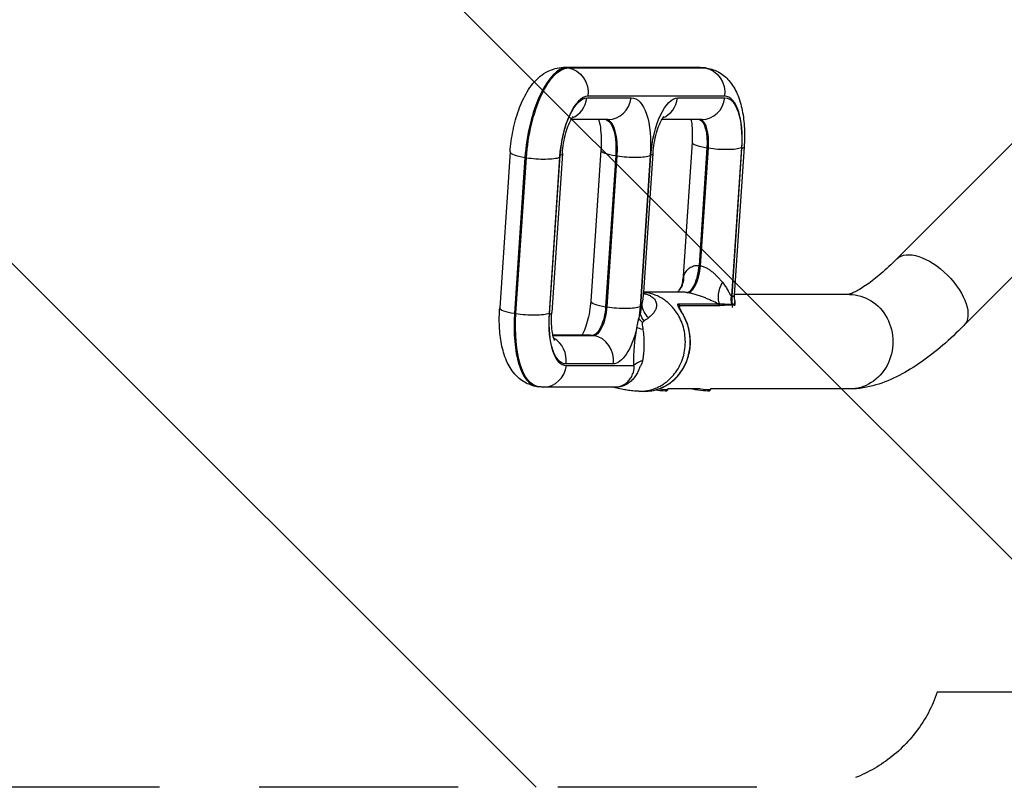
# Model space of a CAD drawing. Units: millimetres. Extents: x -6332 to 6331, y -5079 to 5084.
# Drawn here: x 2022 to 2650, y 1425 to 1914 of the extents above; entities that cross this region are included whole.
import ezdxf

# ---------------------------------------------------------------- set-up
doc = ezdxf.new("R2010")
doc.units = ezdxf.units.MM
doc.header["$LTSCALE"] = 20
doc.linetypes.add('HIDDEN', pattern=[9.525, 6.35, -3.175])
for name, color, linetype in [('2d', 230, 'Continuous'), ('ASTMF3101-TrainingEnvelope', 222, 'HIDDEN'), ('ASTMF3101-TrainingEnvelope_Hatch', 222, 'HIDDEN')]:
    doc.layers.add(name, color=color, linetype=linetype)

msp = doc.modelspace()

# ---------------------------------------------------------------- hatches: boundary and pattern name
at = {"layer": 'ASTMF3101-TrainingEnvelope_Hatch'}
h = msp.add_hatch(dxfattribs=at)
h.set_pattern_fill('ANSI31', color=256, scale=100, angle=-90)
h.set_pattern_definition([(315, (2486.72, 2186.32), (224.506, 224.506), [])])
h.paths.add_polyline_path([(3086.04, 1485.19, 0.414214), (3176.04, 1575.19), (3176.04, 2829.41, 0.208394), (3147.32, 2895.32), (3155.72, 2895.32, 0.414214), (3205.72, 2945.32), (3205.72, 3112.33), (3205.72, 3214.95), (3205.72, 3331.32, 0.414214), (3155.72, 3381.32), (3070.39, 3381.32), (2541.06, 3381.32), (2455.72, 3381.32, 0.414214), (2405.72, 3331.32), (2405.72, 3112.33), (2405.72, 2948.09), (1630.4, 2948.09, 0.414214), (1540.4, 2858.09), (1540.4, 1514.55, 0.414214), (1630.4, 1424.55), (2521.69, 1424.55, 0.319912), (2606.77, 1485.19)])

# ---------------------------------------------------------------- linework, layer by layer
at = {"layer": '2d'}
for p, q in [((2455.63, 1883.77), (2368.44, 1883.77)), ((2370.5, 1883.61), (2371.41, 1883.47)), ((2457.68, 1883.61), (2370.5, 1883.61)), ((2371.41, 1883.47), (2458.6, 1883.47)), ((2458.6, 1883.47), (2457.68, 1883.61)), ((2458.96, 1883.52), (2459.87, 1883.38)), ((2471.14, 1865.4), (2383.95, 1865.4)), ((2383.36, 1864.41), (2411.53, 1864.41)), ((2441.18, 1864.41), (2471.34, 1864.41)), ((2683.83, 1864.81), (2581.06, 1761.7)), ((2396.93, 1850.64), (2373.31, 1850.64)), ((2456.75, 1850.64), (2431.12, 1850.64)), ((2450.4, 1836.11), (2444.46, 1747.51)), ((2334.35, 1829.9), (2327.68, 1730.5)), ((2359.5, 1726.38), (2366.3, 1827.77)), ((2367.67, 1828.92), (2360.87, 1727.54)), ((2392.25, 1831.09), (2385.78, 1734.72)), ((2401.73, 1827.54), (2395.26, 1731.17)), ((2396.18, 1731.04), (2402.64, 1827.4)), ((2402.64, 1827.4), (2401.73, 1827.54)), ((2423.71, 1827.66), (2417.25, 1731.29)), ((2417.65, 1731.4), (2424.11, 1827.77)), ((2419.53, 1740.14), (2425.49, 1828.92)), ((2459.88, 1832.56), (2454.84, 1757.41)), ((2455.75, 1757.27), (2460.79, 1832.42)), ((2460.79, 1832.42), (2459.88, 1832.56)), ((2481.87, 1832.67), (2475.51, 1737.97)), ((2475.91, 1737.97), (2482.21, 1831.99)), ((2483.59, 1833.14), (2477.25, 1738.59)), ((2343.83, 1826.35), (2337.16, 1726.95)), ((2338.08, 1726.81), (2344.74, 1826.21)), ((2344.74, 1826.21), (2343.83, 1826.35)), ((2365.81, 1826.47), (2359.15, 1727.07)), ((2726.54, 1822.24), (2623.77, 1719.13)), ((2443.5, 1740.47), (2419.6, 1740.47)), ((2421.95, 1738.97), (2421.95, 1738.97)), ((2421.97, 1738.96), (2421.97, 1738.96)), ((2475.51, 1737.97), (2475.91, 1737.97)), ((2550.71, 1738.97), (2477.27, 1738.97)), ((2477.72, 1733.23), (2477.54, 1731.79)), ((2337.16, 1726.95), (2338.08, 1726.81)), ((2395.26, 1731.17), (2396.18, 1731.04)), ((2441.95, 1733.05), (2467.05, 1733.05)), ((2442.43, 1731.69), (2442.3, 1730.7)), ((2467.53, 1731.69), (2442.43, 1731.69)), ((2475.68, 1732.75), (2476.08, 1732.75)), ((2476.1, 1732.23), (2475.7, 1732.23)), ((2476.22, 1732.23), (2476.02, 1730.7)), ((2384.68, 1713.01), (2361.6, 1713.01)), ((2386.73, 1712.85), (2361.64, 1712.85)), ((2361.67, 1712.71), (2387.64, 1712.71)), ((2387.64, 1712.71), (2386.73, 1712.85)), ((2400.18, 1694.64), (2370.02, 1694.64)), ((2370.23, 1693.65), (2413.27, 1693.65)), ((2351.4, 1680.27), (2352.32, 1680.13)), ((2400.88, 1679.88), (2355.64, 1679.88)), ((2420.08, 1677.17), (2417.09, 1677.17)), ((2425.82, 1678.67), (2425.82, 1678.67)), ((2434.21, 1677.59), (2434.88, 1678.11)), ((2434.89, 1678.13), (2434.98, 1678.85)), ((2455.43, 1678.67), (2434.96, 1678.67)), ((2461.5, 1677.59), (2462.17, 1678.11)), ((2462.18, 1678.13), (2462.28, 1678.85)), ((2550.71, 1678.67), (2462.25, 1678.67))]:
    msp.add_line(p, q, dxfattribs=at)
for centre, major_axis, ratio, start_param, end_param in [((2364.09, 1834.1), (7.54, 49.43), 0.386087, 0.058856, 1.786732), ((2450.51, 1828.16), (8.45, 55.36), 0.386087, 0, 0.058856), ((2379.59, 1831.73), (5.13, 33.61), 0.386087, 0.058856, 1.786732), ((2466.01, 1825.79), (6.03, 39.54), 0.386087, -1.354861, 0.058856), ((2368.77, 1866.64), (0, -16), 0.920865, 0.357441, 1.43117), ((2396.93, 1866.64), (0, -16), 0.920865, 0, 1.43117), ((2426.59, 1866.64), (0, -16), 0.920865, 0.357441, 1.43117), ((2456.75, 1866.64), (0, -16), 0.920865, 0, 1.43117), ((2391.3, 1823.07), (4.22, 27.68), 0.386087, -1.354861, -0.047173), ((2451.88, 1829.01), (3.32, 21.75), 0.386087, -1.354861, -0.060776), ((2466.36, 1835.03), (15.96, -1.07), 0.197648, 3.141593, 4.307565), ((2350.31, 1828.83), (15.96, -1.07), 0.197648, 3.141593, 4.307565), ((2351.71, 1829.99), (15.96, -1.07), 0.197648, -0.404824, 0), ((2408.21, 1830.02), (15.96, -1.07), 0.197648, 3.141593, 4.307565), ((2409.12, 1829.88), (15.96, -1.07), 0.197648, 4.307565, 5.878362), ((2467.27, 1834.9), (15.96, -1.07), 0.197648, 4.307565, 5.878362), ((2351.22, 1828.69), (15.96, -1.07), 0.197648, 4.307565, 5.878362), ((2448.76, 1755.08), (2.09, 14.85), 0.388209, 3.196005, 4.923871), ((2449.22, 1755.02), (2.26, 14.83), 0.386087, 3.200449, 4.928325), ((2449.68, 1754.94), (2.43, 14.8), 0.38392, 3.204877, 4.932744), ((2401.75, 1733.65), (15.96, -1.07), 0.197648, 3.141593, 4.307565), ((2343.65, 1729.43), (15.96, -1.07), 0.197648, 3.141593, 4.307565), ((2359.85, 1735.63), (8.45, 55.36), 0.386087, 1.786732, 3.141593), ((2344.56, 1729.29), (15.96, -1.07), 0.197648, 4.307565, 5.878362), ((2375.35, 1733.26), (6.03, 39.54), 0.386087, 1.786732, 3.200449), ((2344.91, 1728.61), (15.96, -1.07), 0.197648, -0.404824, 0), ((2389.69, 1728.56), (2.41, 15.82), 0.386087, 3.200449, 4.928325), ((2402.66, 1733.51), (15.96, -1.07), 0.197648, 4.307565, 5.878362), ((2441.06, 1731.9), (0, -1.5), 0.920865, 1.43117, 2.442564), ((2466.16, 1731.9), (0, -1.5), 0.920865, 1.43117, 2.442564), ((2467.01, 1731.95), (0.18, -1.49), 0.917127, 1.31962, 2.254934), ((2474.33, 1732.44), (0, -1.5), 0.920865, 1.43117, 1.781108), ((2474.73, 1732.44), (0, -1.5), 0.920865, 1.43117, 1.781108), ((2474.85, 1732.44), (0.01, 1.5), 0.920942, 4.576112, 4.926341), ((2474.85, 1732.44), (0.01, 1.5), 0.920996, 4.578513, 4.928767), ((2420.08, 1708.82), (0, -31.65), 0.920865, 0, 2.081276), ((2355.43, 1696.87), (0, -16), 0.920865, 1.43117, 2.672506), ((2384.68, 1697.01), (0, -16), 0.920865, 3.001966, 3.141593), ((2385.59, 1696.87), (0, -16), 0.920865, 1.43117, 3.001966), ((2436.07, 1690.17), (24.99, 0.77), 0.397331, 2.317496, 2.70735), ((2355.64, 1695.88), (0, -16), 0.920865, 0, 1.43117), ((2426.88, 1678.56), (7.34, -0.95), 0.054261, -1.523327, -0.054368), ((2454.17, 1678.56), (7.34, -0.95), 0.054261, 4.207189, 6.228817)]:
    msp.add_ellipse(centre, major_axis=major_axis, ratio=ratio, start_param=start_param, end_param=end_param, dxfattribs=at)
at = {"layer": '2d', "extrusion": (0, 0, -1)}
for centre, major_axis, ratio, start_param, end_param in [((2365, 1833.96), (7.54, 49.43), 0.386087, 4.496453, 6.224329), ((2368.44, 1867.77), (0, -16), 0.920865, 3.141593, 3.281219), ((2369.36, 1867.63), (0, -16), 0.920865, 3.281219, 4.852015), ((2455.63, 1867.77), (0, -16), 0.920865, 3.141593, 3.281219), ((2451.42, 1828.02), (8.45, 55.36), 0.386087, -0.058856, 0), ((2456.55, 1867.63), (0, -16), 0.920865, 3.281219, 4.852015), ((2379.26, 1832.72), (4.83, 31.63), 0.386087, 4.496453, 6.224329), ((2405.89, 1820.84), (6.64, 43.5), 0.386087, -0.058856, 1.354861), ((2437.08, 1832.72), (4.83, 31.63), 0.386087, 4.496453, 6.224329), ((2466.47, 1826.78), (5.73, 37.57), 0.386087, -0.058856, 1.354861), ((2390.38, 1823.21), (4.22, 27.68), 0.386087, 0.087117, 1.354861), ((2450.97, 1829.15), (3.32, 21.75), 0.386087, 0.105863, 1.354861), ((2409.52, 1829.99), (15.96, -1.07), 0.197648, 0, 0.404824), ((2467.62, 1834.21), (15.96, -1.07), 0.197648, 0, 0.404824), ((2602.42, 1740.42), (21.35, -21.28), 0.509926, 3.141593, 6.283185), ((2430.34, 1750.9), (11.88, -9.15), 0.941985, -0.660451, 0.000014), ((2477.39, 1743.72), (7.32, 13.09), 0.545524, 3.519063, 4.64093), ((2421.24, 1708.82), (20.42, 20.42), 0.999988, 5.733924, 5.733959), ((2489.19, 1735.88), (0, 15), 0.920865, 4.502077, 4.852015), ((2489.59, 1735.88), (0, -15), 0.920865, 1.360485, 1.710423), ((2489.71, 1735.89), (1.08, -14.96), 0.922995, 1.426558, 1.775304), ((2550.71, 1708.82), (0, 30.15), 0.920865, 0, 3.141593), ((2388.78, 1728.7), (2.41, 15.82), 0.386087, 1.354861, 3.082737), ((2404.29, 1726.33), (4.83, 31.63), 0.386087, 1.354861, 1.604657), ((2435.48, 1738.21), (6.64, 43.5), 0.386087, 4.37912, 4.496453), ((2403.06, 1733.62), (15.96, -1.07), 0.197648, 0.252221, 0.404824), ((2442.54, 1728.95), (23.77, -7.74), 0.6128, 2.346983, 2.826855), ((2360.76, 1735.49), (8.45, 55.36), 0.386087, 3.141593, 4.496453), ((2374.89, 1732.27), (5.73, 37.57), 0.386087, 3.082737, 4.496453), ((2439.13, 1719.92), (23.99, -7.02), 0.302346, 2.487916, 2.724566), ((2440.23, 1722.93), (22.84, -10.16), 0.533245, 2.391647, 2.66766), ((2444.3, 1723.55), (1.33, 0.69), 0.190494, -0.35386, 0), ((2404.29, 1726.33), (4.83, 31.63), 0.386087, 1.790983, 3.082737), ((2437.95, 1714.12), (24.64, -4.21), 0.042382, 2.436936, 2.74483), ((2426.96, 1679.15), (7.93, -1.03), 0.054261, 0, 1.363761), ((2454.25, 1679.15), (7.93, -1.03), 0.054261, 0, 1.519131)]:
    msp.add_ellipse(centre, major_axis=major_axis, ratio=ratio, start_param=start_param, end_param=end_param, dxfattribs=at)
at = {"layer": '2d'}
for points, knots in [([(2334.35, 1829.9), (2334.65, 1834.47), (2335.28, 1839.1), (2337.13, 1848.13), (2338.35, 1852.54), (2341.36, 1860.84), (2343.13, 1864.74), (2347.48, 1871.92), (2350, 1875.25), (2355.04, 1879.37), (2356.7, 1880.49), (2361.37, 1882.78), (2364.71, 1883.74), (2368.35, 1883.77), (2368.4, 1883.77), (2368.44, 1883.77)], [6.126106, 6.126106, 6.126106, 6.126106, 6.471681, 6.471681, 6.817256, 6.817256, 7.162831, 7.162831, 7.508406, 7.508406, 7.650816, 7.650816, 7.851415, 7.851415, 7.853982, 7.853982, 7.853982, 7.853982]), ([(2455.63, 1883.77), (2455.85, 1883.77), (2456.08, 1883.76), (2456.52, 1883.75), (2456.74, 1883.74), (2457.18, 1883.71), (2457.41, 1883.7), (2457.85, 1883.66), (2458.07, 1883.63), (2458.51, 1883.58), (2458.74, 1883.55), (2458.96, 1883.52)], [1.57079633, 1.57079633, 1.57079633, 1.57079633, 1.58256751, 1.58256751, 1.59433868, 1.59433868, 1.60610986, 1.60610986, 1.61788104, 1.61788104, 1.62965222, 1.62965222, 1.62965222, 1.62965222]), ([(2459.87, 1883.38), (2462.63, 1882.96), (2465.28, 1881.98), (2470.12, 1879.23), (2472.2, 1877.4), (2476.27, 1872.76), (2477.92, 1869.87), (2480.68, 1863.54), (2481.68, 1860.03), (2483.12, 1852.71), (2483.55, 1848.89), (2483.91, 1841.1), (2483.86, 1837.15), (2483.59, 1833.14)], [1.629652, 1.629652, 1.629652, 1.629652, 1.776915, 1.776915, 1.943011, 1.943011, 2.178961, 2.178961, 2.449933, 2.449933, 2.720905, 2.720905, 2.984513, 2.984513, 2.984513, 2.984513]), ([(2367.67, 1828.92), (2367.82, 1831.08), (2368.08, 1833.33), (2368.84, 1837.78), (2369.34, 1839.99), (2370.47, 1844), (2371.09, 1845.81), (2372.31, 1848.76), (2372.9, 1849.94), (2373.83, 1851.54), (2374.2, 1852.06), (2374.52, 1852.44), (2374.58, 1852.51), (2374.58, 1852.51)], [6.126106, 6.126106, 6.126106, 6.126106, 6.386705, 6.386705, 6.651724, 6.651724, 6.907271, 6.907271, 7.137925, 7.137925, 7.330879, 7.330879, 7.427832, 7.427832, 7.427832, 7.427832]), ([(2425.49, 1828.92), (2425.63, 1831.08), (2425.9, 1833.33), (2426.66, 1837.78), (2427.15, 1839.99), (2428.28, 1844), (2428.91, 1845.81), (2430.13, 1848.76), (2430.71, 1849.94), (2431.65, 1851.54), (2432.02, 1852.06), (2432.33, 1852.44), (2432.4, 1852.51), (2432.4, 1852.51)], [6.126106, 6.126106, 6.126106, 6.126106, 6.386705, 6.386705, 6.651724, 6.651724, 6.907271, 6.907271, 7.137925, 7.137925, 7.330879, 7.330879, 7.427832, 7.427832, 7.427832, 7.427832]), ([(2390.83, 1850.64), (2390.94, 1850.27), (2391.05, 1849.86), (2391.53, 1847.91), (2391.86, 1846.05), (2392.34, 1841.51), (2392.47, 1838.77), (2392.42, 1834.31), (2392.35, 1832.71), (2392.25, 1831.09)], [2.3177726, 2.3177726, 2.3177726, 2.3177726, 2.3815392, 2.3815392, 2.6009591, 2.6009591, 2.8517549, 2.8517549, 2.984513, 2.984513, 2.984513, 2.984513]), ([(2449.67, 1850.64), (2449.77, 1850.16), (2449.87, 1849.65), (2450.22, 1847.53), (2450.41, 1845.69), (2450.6, 1841.39), (2450.58, 1838.89), (2450.41, 1836.23), (2450.4, 1836.17), (2450.4, 1836.11)], [2.4185204, 2.4185204, 2.4185204, 2.4185204, 2.498896, 2.498896, 2.7246861, 2.7246861, 2.9784263, 2.9784263, 2.984513, 2.984513, 2.984513, 2.984513]), ([(2581.06, 1761.7), (2577.59, 1758.21), (2574.2, 1755.07), (2567.78, 1749.57), (2564.75, 1747.21), (2559.27, 1743.39), (2556.81, 1741.91), (2552.85, 1739.87), (2551.34, 1739.3), (2550.4, 1739.03), (2550.27, 1738.99), (2550.18, 1738.97)], [3.8001245, 3.8001245, 3.8001245, 3.8001245, 3.9574238, 3.9574238, 4.114723, 4.114723, 4.2720223, 4.2720223, 4.4293215, 4.4293215, 4.4617868, 4.4617868, 4.4617868, 4.4617868]), ([(2445.02, 1750.54), (2445.16, 1750.97), (2445.34, 1751.4), (2445.73, 1752.24), (2445.96, 1752.66), (2446.47, 1753.47), (2446.75, 1753.87), (2447.23, 1754.45), (2447.39, 1754.64), (2447.75, 1755.01), (2447.93, 1755.19), (2448.52, 1755.71), (2448.94, 1756.03), (2449.87, 1756.59), (2450.38, 1756.84), (2451.23, 1757.14), (2451.52, 1757.22), (2452.13, 1757.36), (2452.45, 1757.41), (2453.1, 1757.48), (2453.43, 1757.49), (2454.13, 1757.48), (2454.48, 1757.45), (2454.84, 1757.41)], [0.01235779, 0.01235779, 0.01235779, 0.01235779, 0.01467694, 0.01467694, 0.0169961, 0.0169961, 0.01931525, 0.01931525, 0.02047483, 0.02047483, 0.02163441, 0.02163441, 0.02395356, 0.02395356, 0.02627272, 0.02627272, 0.0274323, 0.0274323, 0.02859187, 0.02859187, 0.02975145, 0.02975145, 0.03091103, 0.03091103, 0.03091103, 0.03091103]), ([(2455.75, 1757.27), (2456.47, 1757.14), (2457.19, 1756.94), (2458.61, 1756.39), (2459.32, 1756.05), (2460.69, 1755.28), (2461.34, 1754.85), (2462.59, 1753.95), (2463.18, 1753.47), (2464.05, 1752.73), (2464.34, 1752.48), (2464.89, 1751.97), (2465.16, 1751.71), (2465.96, 1750.94), (2466.47, 1750.42), (2467.46, 1749.38), (2467.93, 1748.85), (2468.86, 1747.81), (2469.31, 1747.28), (2469.74, 1746.77)], [0, 0, 0, 0, 0.0023221, 0.0023221, 0.00464421, 0.00464421, 0.00696631, 0.00696631, 0.00928841, 0.00928841, 0.01044947, 0.01044947, 0.01161052, 0.01161052, 0.01393262, 0.01393262, 0.01625473, 0.01625473, 0.01857683, 0.01857683, 0.01857683, 0.01857683]), ([(2442.23, 1741.75), (2443.15, 1742.94), (2443.77, 1744.25), (2444.3, 1746.18), (2444.41, 1746.86), (2444.46, 1747.51)], [0.0022729, 0.0022729, 0.0022729, 0.0022729, 0.6082144, 0.6082144, 0.9507654, 0.9507654, 0.9507654, 0.9507654]), ([(2444.46, 1747.51), (2444.48, 1747.83), (2444.51, 1748.15), (2444.65, 1749.19), (2444.8, 1749.9), (2445.02, 1750.54)], [0.00906858, 0.00906858, 0.00906858, 0.00906858, 0.010610114, 0.010610114, 0.014146819, 0.014146819, 0.014146819, 0.014146819]), ([(2469.74, 1746.77), (2470.4, 1745.99), (2470.99, 1745.18), (2472.05, 1743.53), (2472.54, 1742.71), (2473.21, 1741.49), (2473.42, 1741.09), (2473.84, 1740.31), (2474.05, 1739.93), (2474.36, 1739.39), (2474.46, 1739.21), (2474.66, 1738.88), (2474.77, 1738.72), (2474.97, 1738.43), (2475.08, 1738.3), (2475.29, 1738.09), (2475.4, 1738.01), (2475.51, 1737.97)], [0, 0, 0, 0, 0.0035426, 0.0035426, 0.00708519, 0.00708519, 0.00885649, 0.00885649, 0.01062779, 0.01062779, 0.01151344, 0.01151344, 0.01239908, 0.01239908, 0.01328473, 0.01328473, 0.01417038, 0.01417038, 0.01417038, 0.01417038]), ([(2418.47, 1731.8), (2418.72, 1733.21), (2418.94, 1734.61), (2419.3, 1737.39), (2419.44, 1738.77), (2419.53, 1740.14)], [0, 0, 0, 0, 0.00439445, 0.00439445, 0.008728619, 0.008728619, 0.008728619, 0.008728619]), ([(2419.56, 1740.59), (2419.63, 1740.34), (2419.86, 1739.79), (2420.36, 1739.12), (2420.59, 1738.93), (2420.59, 1738.93)], [0.870242, 0.870242, 0.870242, 0.870242, 1.759539, 1.759539, 2.396189, 2.396189, 2.396189, 2.396189]), ([(2421.01, 1740.16), (2420.93, 1740.18), (2420.77, 1740.2), (2420.6, 1740.22), (2420.22, 1740.27), (2419.93, 1740.31), (2419.64, 1740.34)], [0.652791463, 0.652791463, 0.652791463, 0.652791463, 0.654272751, 0.65575404, 0.65575404, 0.66094386, 0.66094386, 0.66094386, 0.66094386]), ([(2420.03, 1739.58), (2420.17, 1739.54), (2420.3, 1739.51), (2421.11, 1739.28), (2421.74, 1739.07), (2422.92, 1738.57), (2423.47, 1738.29), (2424.47, 1737.68), (2424.91, 1737.36), (2425.7, 1736.69), (2426.04, 1736.34), (2426.64, 1735.6), (2426.89, 1735.22), (2427.29, 1734.44), (2427.44, 1734.04), (2427.65, 1733.24), (2427.71, 1732.84), (2427.77, 1731.66), (2427.64, 1730.87), (2427.33, 1729.91), (2427.26, 1729.71), (2427.1, 1729.33), (2427.02, 1729.14), (2426.74, 1728.58), (2426.53, 1728.22), (2425.82, 1727.15), (2425.25, 1726.48), (2423.97, 1725.19), (2423.26, 1724.57), (2422.5, 1723.98)], [0.00192833, 0.00192833, 0.00192833, 0.00192833, 0.00242212, 0.00242212, 0.00484425, 0.00484425, 0.00726637, 0.00726637, 0.00968849, 0.00968849, 0.01211061, 0.01211061, 0.01453274, 0.01453274, 0.01695486, 0.01695486, 0.01937698, 0.01937698, 0.02422123, 0.02422123, 0.02543229, 0.02543229, 0.02664335, 0.02664335, 0.02906547, 0.02906547, 0.03390972, 0.03390972, 0.03875397, 0.03875397, 0.03875397, 0.03875397]), ([(2441.95, 1725.09), (2441.35, 1726.19), (2440.05, 1728.25), (2437.89, 1730.94), (2435.54, 1733.28), (2433.03, 1735.3), (2430.36, 1736.99), (2427.55, 1738.37), (2424.61, 1739.42), (2422.56, 1739.9), (2421.42, 1740.1), (2421.26, 1740.12), (2421.09, 1740.15), (2421.01, 1740.16)], [0.5, 0.5, 0.5, 0.5, 0.5187286, 0.5374572, 0.5561858, 0.5749144, 0.5936431, 0.6123717, 0.6311003, 0.6498289, 0.6498289, 0.6513102, 0.6527915, 0.6527915, 0.6527915, 0.6527915]), ([(2446.99, 1740.21), (2446.11, 1740.33), (2445.3, 1740.41), (2444.18, 1740.46), (2443.83, 1740.47), (2443.5, 1740.47)], [0, 0, 0, 0, 0.002825906, 0.002825906, 0.004130342, 0.004130342, 0.004130342, 0.004130342]), ([(2467.05, 1733.05), (2465.74, 1733.66), (2464.37, 1734.31), (2462.18, 1735.3), (2461.43, 1735.63), (2459.87, 1736.3), (2459.06, 1736.64), (2457.4, 1737.3), (2456.56, 1737.62), (2455.26, 1738.08), (2454.82, 1738.23), (2453.93, 1738.53), (2453.47, 1738.68), (2452.11, 1739.09), (2451.2, 1739.34), (2449.84, 1739.67), (2449.39, 1739.78), (2448.49, 1739.96), (2448.04, 1740.04), (2447.61, 1740.11)], [0.02134967, 0.02134967, 0.02134967, 0.02134967, 0.02698378, 0.02698378, 0.02980083, 0.02980083, 0.03261788, 0.03261788, 0.03543493, 0.03543493, 0.03684345, 0.03684345, 0.03825198, 0.03825198, 0.04106903, 0.04106903, 0.04247755, 0.04247755, 0.04388608, 0.04388608, 0.04388608, 0.04388608]), ([(2385.78, 1734.72), (2385.64, 1732.56), (2385.37, 1730.32), (2384.61, 1725.86), (2384.12, 1723.66), (2382.99, 1719.65), (2382.36, 1717.83), (2381.18, 1714.98), (2380.63, 1713.86), (2380.15, 1713.01)], [2.984513, 2.984513, 2.984513, 2.984513, 3.2451121, 3.2451121, 3.5101313, 3.5101313, 3.7656787, 3.7656787, 3.9816815, 3.9816815, 3.9816815, 3.9816815]), ([(2475.97, 1737.95), (2476.37, 1737.86), (2476.68, 1737.86), (2477, 1738.02), (2477.09, 1738.1), (2477.2, 1738.31), (2477.24, 1738.44), (2477.25, 1738.59)], [0, 0, 0, 0, 0.003229267, 0.003229267, 0.0048439, 0.0048439, 0.006411824, 0.006411824, 0.006411824, 0.006411824]), ([(2476.21, 1732.75), (2476.66, 1732.76), (2477, 1732.85), (2477.38, 1733.12), (2477.47, 1733.23), (2477.62, 1733.49), (2477.67, 1733.64), (2477.72, 1734.02), (2477.7, 1734.28), (2477.62, 1734.55)], [0, 0, 0, 0, 0.003433688, 0.003433688, 0.005150531, 0.005150531, 0.006867375, 0.006867375, 0.009294727, 0.009294727, 0.009294727, 0.009294727]), ([(2477.72, 1733.23), (2477.72, 1733.23), (2477.72, 1733.22), (2477.7, 1733.06), (2477.65, 1732.92), (2477.5, 1732.68), (2477.4, 1732.57), (2477.03, 1732.32), (2476.68, 1732.23), (2476.22, 1732.23)], [0.020704477, 0.020704477, 0.020704477, 0.020704477, 0.020762633, 0.020762633, 0.022492852, 0.022492852, 0.024223072, 0.024223072, 0.027683511, 0.027683511, 0.027683511, 0.027683511]), ([(2351.4, 1680.27), (2348.64, 1680.69), (2345.99, 1681.66), (2341.15, 1684.42), (2339.07, 1686.25), (2335, 1690.89), (2333.35, 1693.77), (2330.59, 1700.11), (2329.59, 1703.61), (2328.15, 1710.94), (2327.72, 1714.76), (2327.36, 1722.54), (2327.41, 1726.5), (2327.68, 1730.5)], [4.771245, 4.771245, 4.771245, 4.771245, 4.918508, 4.918508, 5.084604, 5.084604, 5.320554, 5.320554, 5.591526, 5.591526, 5.862498, 5.862498, 6.126106, 6.126106, 6.126106, 6.126106]), ([(2362.7, 1709.62), (2362.7, 1709.62), (2362.66, 1709.68), (2362.47, 1710.08), (2362.26, 1710.58), (2361.79, 1712.12), (2361.53, 1713.23), (2361.05, 1716.11), (2360.86, 1717.95), (2360.67, 1722.25), (2360.69, 1724.76), (2360.86, 1727.42), (2360.87, 1727.48), (2360.87, 1727.54)], [5.202672, 5.202672, 5.202672, 5.202672, 5.286965, 5.286965, 5.4488134, 5.4488134, 5.6404886, 5.6404886, 5.8662788, 5.8662788, 6.1200189, 6.1200189, 6.1261057, 6.1261057, 6.1261057, 6.1261057]), ([(2445.5, 1724.28), (2445.21, 1724.85), (2444.91, 1725.41), (2444.32, 1726.49), (2444.02, 1727.02), (2443.58, 1727.78), (2443.44, 1728.03), (2443.15, 1728.52), (2443.01, 1728.76), (2442.6, 1729.47), (2442.35, 1729.91), (2442.02, 1730.53), (2441.91, 1730.73), (2441.72, 1731.11), (2441.64, 1731.28), (2441.49, 1731.62), (2441.43, 1731.77), (2441.34, 1732.06), (2441.31, 1732.2), (2441.28, 1732.43), (2441.28, 1732.54), (2441.31, 1732.72), (2441.35, 1732.8), (2441.51, 1732.99), (2441.69, 1733.05), (2441.95, 1733.05)], [0, 0, 0, 0, 0.00194995, 0.00194995, 0.00389991, 0.00389991, 0.00487489, 0.00487489, 0.00584986, 0.00584986, 0.00779982, 0.00779982, 0.00877479, 0.00877479, 0.00974977, 0.00974977, 0.01072475, 0.01072475, 0.01169973, 0.01169973, 0.0126747, 0.0126747, 0.01364968, 0.01364968, 0.01559963, 0.01559963, 0.01559963, 0.01559963]), ([(2441.86, 1731.33), (2441.86, 1731.33), (2441.86, 1731.33), (2441.86, 1731.33), (2441.87, 1731.28), (2441.92, 1731.11), (2441.97, 1730.98), (2442.13, 1730.62), (2442.26, 1730.36), (2442.62, 1729.67), (2442.87, 1729.22), (2443.52, 1728.07), (2443.94, 1727.35), (2444.79, 1725.84), (2445.22, 1725.05), (2445.63, 1724.24)], [0.075555, 0.075555, 0.075555, 0.075555, 0.082581, 0.082581, 0.163534, 0.163534, 0.265034, 0.265034, 0.408864, 0.408864, 0.608862, 0.608862, 0.885412, 0.885412, 1.162572, 1.162572, 1.162572, 1.162572]), ([(2442.43, 1731.69), (2442.21, 1731.69), (2442.06, 1731.63), (2441.92, 1731.45), (2441.89, 1731.38), (2441.87, 1731.29)], [0, 0, 0, 0, 0.00163272, 0.00163272, 0.002398908, 0.002398908, 0.002398908, 0.002398908]), ([(2467.95, 1733.02), (2468.65, 1733.01), (2469.32, 1732.99), (2470.65, 1732.94), (2471.3, 1732.91), (2473.23, 1732.81), (2474.47, 1732.75), (2475.68, 1732.75)], [0, 0, 0, 0, 0.00467437, 0.00467437, 0.00934873, 0.00934873, 0.01869747, 0.01869747, 0.01869747, 0.01869747]), ([(2475.7, 1732.23), (2474.49, 1732.23), (2473.27, 1732.17), (2471.44, 1732.04), (2470.83, 1731.99), (2469.6, 1731.88), (2468.99, 1731.82), (2468.38, 1731.74)], [0, 0, 0, 0, 0.00931609, 0.00931609, 0.01397413, 0.01397413, 0.01863218, 0.01863218, 0.01863218, 0.01863218]), ([(2415.15, 1717.6), (2415.35, 1718.56), (2415.55, 1719.53), (2415.84, 1720.98), (2415.93, 1721.47), (2416.12, 1722.43), (2416.23, 1722.92), (2416.33, 1723.4)], [0, 0, 0, 0, 0.00297689, 0.00297689, 0.004465335, 0.004465335, 0.00595378, 0.00595378, 0.00595378, 0.00595378]), ([(2416.33, 1723.4), (2416.41, 1723.67), (2416.49, 1723.93), (2416.67, 1724.46), (2416.76, 1724.72), (2417.03, 1725.47), (2417.23, 1725.94), (2417.44, 1726.41)], [0.004129661, 0.004129661, 0.004129661, 0.004129661, 0.005006263, 0.005006263, 0.005882865, 0.005882865, 0.00763607, 0.00763607, 0.00763607, 0.00763607]), ([(2416.96, 1677.17), (2417.85, 1677.17), (2419.78, 1677.27), (2422.69, 1677.73), (2425.68, 1678.56), (2428.61, 1679.74), (2431.46, 1681.3), (2434.22, 1683.24), (2435.99, 1684.82), (2437.97, 1686.83), (2440.1, 1689.35), (2442.79, 1693.84), (2444.8, 1698.92), (2445.97, 1704.39), (2446.23, 1710), (2445.59, 1715.49), (2444.15, 1720.61), (2442.74, 1723.67), (2441.95, 1725.09)], [0.1770083, 0.1770083, 0.1770083, 0.1770083, 0.1932113, 0.2119399, 0.2306685, 0.2493971, 0.2681257, 0.2868543, 0.3055829, 0.3055829, 0.3298851, 0.3541872, 0.3784893, 0.4027915, 0.4270936, 0.4513957, 0.4756979, 0.5, 0.5, 0.5, 0.5]), ([(2418.79, 1721.08), (2418.72, 1720.97), (2418.65, 1720.85), (2418.57, 1720.65), (2418.54, 1720.58), (2418.51, 1720.47), (2418.5, 1720.44), (2418.49, 1720.38), (2418.48, 1720.36), (2418.47, 1720.32), (2418.47, 1720.3), (2418.47, 1720.28)], [0, 0, 0, 0, 0.0004691411, 0.0004691411, 0.0007037116, 0.0007037116, 0.0008209969, 0.0008209969, 0.0008796395, 0.0008796395, 0.0009382822, 0.0009382822, 0.0009382822, 0.0009382822]), ([(2419.83, 1722.06), (2419.64, 1721.94), (2419.46, 1721.81), (2419.2, 1721.57), (2419.11, 1721.49), (2418.95, 1721.3), (2418.86, 1721.2), (2418.79, 1721.08)], [0, 0, 0, 0, 0.001026696, 0.001026696, 0.001540044, 0.001540044, 0.002053392, 0.002053392, 0.002053392, 0.002053392]), ([(2420.08, 1677.17), (2423.18, 1677.17), (2426.29, 1677.71), (2432.2, 1679.82), (2435, 1681.39), (2440, 1685.39), (2442.2, 1687.83), (2445.8, 1693.35), (2447.18, 1696.42), (2448.99, 1702.9), (2449.41, 1706.29), (2449.24, 1713.06), (2448.65, 1716.43), (2447.05, 1721.21), (2446.4, 1722.76), (2445.63, 1724.24)], [4.852015, 4.852015, 4.852015, 4.852015, 5.169384, 5.169384, 5.487426, 5.487426, 5.806977, 5.806977, 6.127961, 6.127961, 6.449816, 6.449816, 6.771919, 6.771919, 6.933291, 6.933291, 6.933291, 6.933291]), ([(2413.27, 1693.65), (2413.21, 1695.55), (2413.22, 1697.48), (2413.33, 1701.4), (2413.44, 1703.39), (2413.68, 1706.4), (2413.78, 1707.41), (2413.99, 1709.45), (2414.11, 1710.47), (2414.5, 1713.54), (2414.8, 1715.57), (2415.15, 1717.6)], [0, 0, 0, 0, 0.00611688, 0.00611688, 0.01223375, 0.01223375, 0.01529219, 0.01529219, 0.01835063, 0.01835063, 0.02446751, 0.02446751, 0.02446751, 0.02446751]), ([(2419.06, 1716.65), (2419.28, 1715.05), (2419.44, 1713.41), (2419.65, 1710.12), (2419.68, 1708.46), (2419.65, 1705.15), (2419.57, 1703.5), (2419.38, 1701.03), (2419.3, 1700.21), (2419.11, 1698.57), (2419, 1697.75), (2418.87, 1696.94)], [0.00185325, 0.00185325, 0.00185325, 0.00185325, 0.00694435, 0.00694435, 0.01203544, 0.01203544, 0.01712654, 0.01712654, 0.01967209, 0.01967209, 0.02221764, 0.02221764, 0.02221764, 0.02221764]), ([(2623.77, 1719.13), (2619.29, 1714.63), (2614.77, 1710.42), (2605.69, 1702.64), (2601.13, 1699.07), (2591.92, 1692.64), (2587.28, 1689.78), (2577.72, 1684.84), (2572.81, 1682.76), (2562.34, 1679.68), (2556.75, 1678.67), (2550.71, 1678.67)], [3.8001245, 3.8001245, 3.8001245, 3.8001245, 3.9574238, 3.9574238, 4.114723, 4.114723, 4.2720223, 4.2720223, 4.4293215, 4.4293215, 4.5866208, 4.5866208, 4.5866208, 4.5866208]), ([(2418.87, 1696.94), (2418.81, 1696.55), (2418.73, 1696.16), (2418.56, 1695.58), (2418.5, 1695.39), (2418.36, 1695.01), (2418.28, 1694.82), (2418.04, 1694.27), (2417.85, 1693.92), (2417.55, 1693.41), (2417.45, 1693.25), (2417.29, 1693), (2417.23, 1692.92), (2417.15, 1692.8), (2417.11, 1692.75), (2417.06, 1692.68), (2417.04, 1692.65), (2417.03, 1692.63), (2417.02, 1692.62), (2417.01, 1692.61)], [0, 0, 0, 0, 0.001203701, 0.001203701, 0.001805552, 0.001805552, 0.002407402, 0.002407402, 0.003611103, 0.003611103, 0.004212954, 0.004212954, 0.004513879, 0.004513879, 0.004664341, 0.004739573, 0.004777188, 0.004777188, 0.004814804, 0.004814804, 0.004814804, 0.004814804]), ([(2417.01, 1692.61), (2416.97, 1692.49), (2416.93, 1692.36), (2416.85, 1692.12), (2416.8, 1692), (2416.67, 1691.63), (2416.58, 1691.39), (2416.29, 1690.68), (2416.08, 1690.21), (2415.64, 1689.29), (2415.41, 1688.83), (2414.91, 1687.95), (2414.65, 1687.51), (2414.09, 1686.67), (2413.79, 1686.25), (2413.17, 1685.46), (2412.85, 1685.08), (2411.85, 1684), (2411.12, 1683.34), (2409.96, 1682.46), (2409.56, 1682.18), (2408.74, 1681.68), (2408.33, 1681.44), (2407.05, 1680.81), (2406.17, 1680.48), (2404.81, 1680.12), (2404.34, 1680.02), (2403.42, 1679.88), (2402.95, 1679.83), (2402.02, 1679.78), (2401.55, 1679.78), (2400.77, 1679.82), (2400.47, 1679.84), (2400.16, 1679.88)], [-0.00000006, -0.00000006, -0.00000006, -0.00000006, 0.00038476, 0.00038476, 0.00076958, 0.00076958, 0.00153922, 0.00153922, 0.0030785, 0.0030785, 0.00461778, 0.00461778, 0.00615706, 0.00615706, 0.00769634, 0.00769634, 0.00923562, 0.00923562, 0.01231418, 0.01231418, 0.01385345, 0.01385345, 0.01539273, 0.01539273, 0.01847129, 0.01847129, 0.02001057, 0.02001057, 0.02154985, 0.02154985, 0.02308913, 0.02308913, 0.02408602, 0.02408602, 0.02408602, 0.02408602]), ([(2400.88, 1679.88), (2401.19, 1679.88), (2401.5, 1679.89), (2402.28, 1679.95), (2402.75, 1680.01), (2403.69, 1680.19), (2404.14, 1680.3), (2405.48, 1680.73), (2406.31, 1681.11), (2407.51, 1681.83), (2407.9, 1682.09), (2408.64, 1682.66), (2408.99, 1682.97), (2409.67, 1683.62), (2409.99, 1683.97), (2410.59, 1684.7), (2410.88, 1685.08), (2411.68, 1686.29), (2412.13, 1687.15), (2412.68, 1688.52), (2412.84, 1688.99), (2413.12, 1689.95), (2413.23, 1690.45), (2413.37, 1691.19), (2413.41, 1691.45), (2413.45, 1691.82), (2413.47, 1691.95), (2413.5, 1692.2), (2413.49, 1692.32), (2413.48, 1692.66), (2413.45, 1692.87), (2413.37, 1693.27), (2413.32, 1693.46), (2413.27, 1693.65)], [0.00223867, 0.00223867, 0.00223867, 0.00223867, 0.00328176, 0.00328176, 0.00492263, 0.00492263, 0.00656351, 0.00656351, 0.00984527, 0.00984527, 0.01148614, 0.01148614, 0.01312702, 0.01312702, 0.0147679, 0.0147679, 0.01640878, 0.01640878, 0.01969053, 0.01969053, 0.02133141, 0.02133141, 0.02297229, 0.02297229, 0.02379273, 0.02379273, 0.02420295, 0.02420295, 0.02461317, 0.02461317, 0.02543361, 0.02543361, 0.02625404, 0.02625404, 0.02625404, 0.02625404]), ([(2355.64, 1679.88), (2355.42, 1679.88), (2355.2, 1679.88), (2354.75, 1679.89), (2354.53, 1679.9), (2354.09, 1679.93), (2353.87, 1679.95), (2353.42, 1679.99), (2353.2, 1680.01), (2352.76, 1680.07), (2352.54, 1680.1), (2352.32, 1680.13)], [4.71238898, 4.71238898, 4.71238898, 4.71238898, 4.72416016, 4.72416016, 4.73593134, 4.73593134, 4.74770252, 4.74770252, 4.75947369, 4.75947369, 4.77124487, 4.77124487, 4.77124487, 4.77124487]), ([(2416.95, 1677.17), (2416.14, 1677.17), (2415.33, 1677.2), (2413.91, 1677.3), (2413.27, 1677.35), (2411.98, 1677.5), (2411.35, 1677.58), (2409.5, 1677.85), (2408.44, 1678.04), (2405.96, 1678.49), (2404.61, 1678.77), (2402, 1679.33), (2400.75, 1679.6), (2399.52, 1679.88)], [0, 0, 0, 0, 0.245097, 0.245097, 0.474562, 0.474562, 0.758917, 0.758917, 1.344415, 1.344415, 2.314208, 2.314208, 3.299296, 3.299296, 3.299296, 3.299296])]:
    msp.add_open_spline(points, degree=3, knots=knots, dxfattribs=at)
for points in [[(2454.84, 1757.41), (2454.99, 1757.39), (2455.15, 1757.36), (2455.3, 1757.34)], [(2455.3, 1757.34), (2455.45, 1757.32), (2455.6, 1757.29), (2455.75, 1757.27)], [(2447.3, 1740.16), (2447.2, 1740.18), (2447.09, 1740.19), (2446.99, 1740.21)], [(2447.61, 1740.11), (2447.5, 1740.13), (2447.4, 1740.15), (2447.3, 1740.16)]]:
    msp.add_rational_spline(points, [1, 0.999990426493, 0.999990426493, 1], degree=3, dxfattribs=at)
for points in [[(2419.53, 1740.14), (2419.53, 1740.14), (2419.53, 1740.14), (2419.53, 1740.14)], [(2441, 1740.47), (2441.32, 1740.73), (2441.75, 1741.13), (2442.23, 1741.75)], [(2475.91, 1737.97), (2475.93, 1737.96), (2475.95, 1737.96), (2475.97, 1737.95)], [(2477.25, 1738.59), (2477.15, 1737.16), (2477.31, 1735.74), (2477.62, 1734.55)], [(2477.62, 1734.55), (2477.62, 1734.55), (2477.62, 1734.55), (2477.62, 1734.55)], [(2477.62, 1734.55), (2477.74, 1734.13), (2477.78, 1733.68), (2477.72, 1733.23)], [(2417.44, 1726.41), (2417.83, 1728.2), (2418.16, 1730), (2418.47, 1731.8)], [(2467.05, 1733.05), (2467.35, 1733.02), (2467.65, 1733.02), (2467.95, 1733.02)], [(2468.38, 1731.74), (2468.09, 1731.71), (2467.81, 1731.69), (2467.53, 1731.69)], [(2476.08, 1732.75), (2476.12, 1732.75), (2476.16, 1732.75), (2476.2, 1732.75)], [(2476.22, 1732.23), (2476.18, 1732.23), (2476.14, 1732.23), (2476.1, 1732.23)], [(2476.2, 1732.75), (2476.2, 1732.75), (2476.2, 1732.75), (2476.21, 1732.75)], [(2476.22, 1732.23), (2476.22, 1732.23), (2476.22, 1732.23), (2476.22, 1732.23)], [(2422.5, 1723.98), (2421.66, 1723.32), (2420.77, 1722.68), (2419.83, 1722.06)], [(2418.47, 1720.28), (2418.68, 1719.1), (2418.89, 1717.89), (2419.06, 1716.65)], [(2416.95, 1677.17), (2416.95, 1677.17), (2416.96, 1677.17), (2416.96, 1677.17)]]:
    msp.add_open_spline(points, degree=3, dxfattribs=at)
at = {"layer": 'ASTMF3101-TrainingEnvelope', "flags": 128}
msp.add_lwpolyline([(3176.04, 1575.19, -0.414214), (3086.04, 1485.19), (2606.77, 1485.19, -0.319912), (2521.69, 1424.55), (1630.4, 1424.55, -0.414214), (1540.4, 1514.55), (1540.4, 2858.09, -0.414214), (1630.4, 2948.09), (2405.72, 2948.09), (2405.72, 3112.33), (2405.72, 3331.32, -0.414214), (2455.72, 3381.32), (2541.06, 3381.32), (3070.39, 3381.32), (3155.72, 3381.32, -0.414214), (3205.72, 3331.32), (3205.72, 3214.95), (3205.72, 3112.33), (3205.72, 2945.32, -0.414214), (3155.72, 2895.32), (3147.32, 2895.32, -0.208394), (3176.04, 2829.41)], format="xyb", close=True, dxfattribs=at)

doc.saveas('drawing.dxf')
